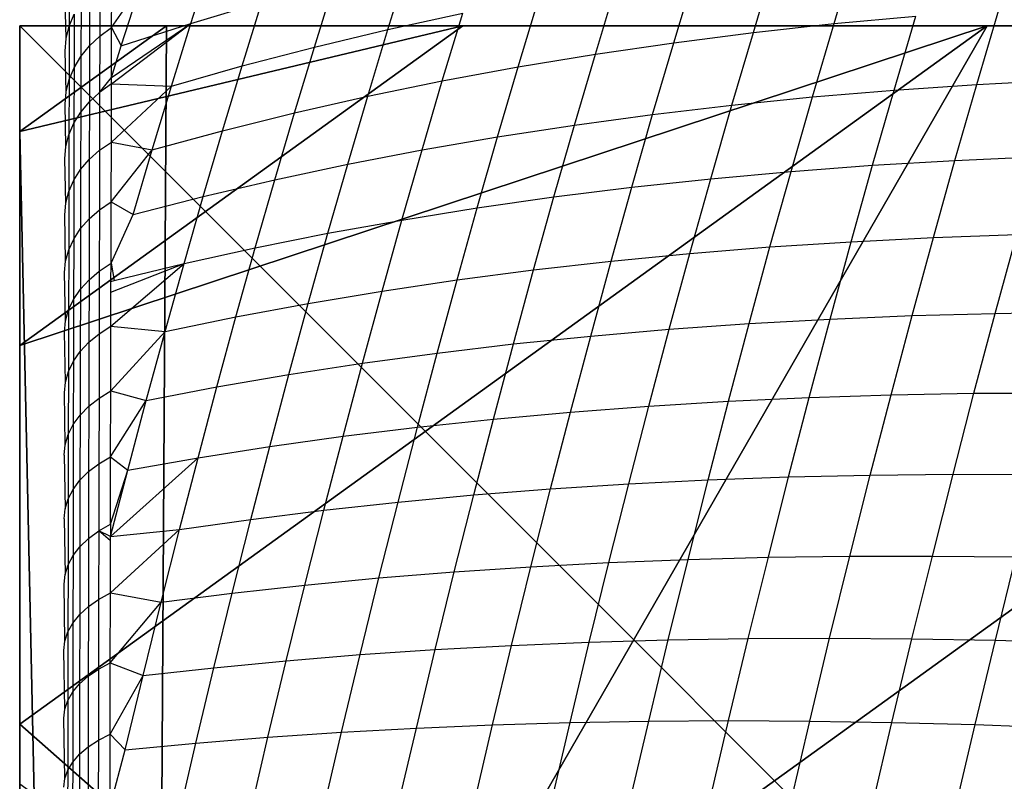
# Model space of a CAD drawing. Units: centimetres. Extents: x -195 to 369, y -135 to 250.
# Drawn here: x 200 to 202, y 96 to 97 of the extents above; entities that cross this region are included whole.
import ezdxf

# ---------------------------------------------------------------- set-up
doc = ezdxf.new("R2010")
doc.units = ezdxf.units.CM
doc.header["$LTSCALE"] = 2.54
doc.layers.get('0').update_dxf_attribs({"true_color": 0xff5454})
doc.layers.add('VP-EQ', color=7, linetype='Continuous', true_color=0x8a3492)

# ---------------------------------------------------------------- blocks, each defined once
blk = doc.blocks.new('Grupuj_59')
at = {"color": 0}
for p, q in [((8, 7.8775), (8, 0.1569)), ((8, 7.8775), (8, 0.1569)), ((5.3307, 0, 4.4345), (7.4438, 1.5249, 4.4345)), ((5.3307, 0, 4.4345), (7.4438, 1.5249, 4.4345)), ((8, 1.0349, 3.6149), (8, 1.1235, 3.6964)), ((8, 1.0349, 3.6149), (8, 1.1235, 3.6964)), ((6.5658, 0, 3.6149), (8, 1.0349, 3.6149)), ((6.5658, 0, 3.6149), (8, 1.0349, 3.6149)), ((8, 0.4738, 3.0059), (8, 1.0349, 3.6149)), ((8, 0.4738, 3.0059), (8, 1.0349, 3.6149)), ((8, 0.1569, 2.42), (8, 0.4738, 3.0059)), ((8, 0.1569, 2.42), (8, 0.4738, 3.0059)), ((8, 0.1569, 2.42), (7.7825, 0, 2.42)), ((8, 0.1569), (7.7825, 0)), ((8, 0.1569, 2.42), (7.7825, 0, 2.42)), ((8, 0.1569), (7.7825, 0)), ((8, 0.1569), (8, 0.1569, 2.42)), ((8, 0.1569), (8, 0.1569, 2.42)), ((7.7825, 0), (0.1974, 0)), ((7.7825, 0), (0.1974, 0)), ((5.3307, 0, 4.4345), (6.5658, 0, 3.6149)), ((5.3307, 0, 4.4345), (6.5658, 0, 3.6149)), ((6.5658, 0, 3.6149), (7.3433, 0, 3.0059)), ((6.5658, 0, 3.6149), (7.3433, 0, 3.0059)), ((7.3433, 0, 3.0059), (7.7825, 0, 2.42)), ((7.3433, 0, 3.0059), (7.7825, 0, 2.42)), ((7.7825, 0, 2.42), (7.7825, 0)), ((7.7825, 0, 2.42), (7.7825, 0))]:
    blk.add_line(p, q, dxfattribs=at)
mesh = blk.add_polyface(dxfattribs=at)
corners = [(0, 7.892), (0.1974, 0), (0, 0.1425), (0.1497, 8), (7.8302, 8), (7.7825, 0), (8, 0.1569), (8, 7.8775)]
mesh.append_faces([[corners[k] for k in face] for face in [(0, 1, 2), (6, 4, 7)]], dxfattribs={"vtx0": -1, "color": 0})
mesh.append_faces([[corners[k] for k in face] for face in [(1, 4, 5), (5, 4, 6)]], dxfattribs={"vtx0": -1, "vtx1": -1, "color": 0})
mesh.append_faces([[corners[k] for k in face] for face in [(1, 0, 3), (1, 3, 4)]], dxfattribs={"vtx0": -1, "vtx2": -1, "color": 0})
mesh = blk.add_polyface(dxfattribs=at)
corners = [(8, 7.8775), (8, 0.1569, 2.42), (8, 0.1569), (8, 0.4738, 3.0059), (8, 1.0349, 3.6149), (8, 1.1235, 3.6964), (8, 3.225, 4.4345), (8, 4.0172, 4.5639), (8, 4.8094, 4.4345), (8, 6.9109, 3.6964), (8, 6.9995, 3.6149), (8, 7.5606, 3.0059), (8, 7.8775, 2.42)]
mesh.append_faces([[corners[k] for k in face] for face in [(0, 1, 2), (11, 0, 12)]], dxfattribs={"vtx0": -1, "color": 0})
mesh.append_faces([[corners[k] for k in face] for face in [(1, 0, 3), (3, 0, 4), (4, 0, 5), (5, 0, 6), (6, 0, 7), (7, 0, 8), (8, 0, 9), (9, 0, 10), (10, 0, 11)]], dxfattribs={"vtx0": -1, "vtx1": -1, "color": 0})
mesh = blk.add_polyface(dxfattribs=at)
corners = [(5.3042, 0, 4.4427), (6.1764, 2.4394, 5.217), (4.8251, 1.4643, 5.217), (5.3307, 0, 4.4345), (7.4438, 1.5249, 4.4345)]
mesh.append_faces([[corners[k] for k in face] for face in [(0, 1, 2), (1, 3, 4)]], dxfattribs={"vtx0": -1, "color": 0})
mesh.append_faces([[corners[k] for k in face] for face in [(1, 0, 3)]], dxfattribs={"vtx0": -1, "vtx2": -1, "color": 0})
mesh = blk.add_polyface(dxfattribs=at)
corners = [(6.5658, 0, 3.6149), (7.4438, 1.5249, 4.4345), (5.3307, 0, 4.4345), (8, 1.0349, 3.6149), (8, 1.1235, 3.6964)]
mesh.append_faces([[corners[k] for k in face] for face in [(0, 1, 2), (1, 3, 4)]], dxfattribs={"vtx0": -1, "color": 0})
mesh.append_faces([[corners[k] for k in face] for face in [(1, 0, 3)]], dxfattribs={"vtx0": -1, "vtx2": -1, "color": 0})
mesh = blk.add_polyface(dxfattribs=at)
corners = [(8, 0.4738, 3.0059), (6.5658, 0, 3.6149), (7.3433, 0, 3.0059), (8, 1.0349, 3.6149)]
mesh.append_faces([[corners[k] for k in face] for face in [(0, 1, 2), (1, 0, 3)]], dxfattribs={"vtx0": -1, "color": 0})
mesh = blk.add_polyface(dxfattribs=at)
corners = [(8, 0.1569, 2.42), (7.3433, 0, 3.0059), (7.7825, 0, 2.42), (8, 0.4738, 3.0059)]
mesh.append_faces([[corners[k] for k in face] for face in [(0, 1, 2), (1, 0, 3)]], dxfattribs={"vtx0": -1, "color": 0})
mesh = blk.add_polyface(dxfattribs=at)
corners = [(8, 0.1569, 2.42), (7.7825, 0), (8, 0.1569), (7.7825, 0, 2.42)]
mesh.append_faces([[corners[k] for k in face] for face in [(0, 1, 2), (1, 0, 3)]], dxfattribs={"vtx0": -1, "color": 0})
mesh = blk.add_polyface(dxfattribs=at)
corners = [(7.7825, 0, 2.42), (0.1974, 0), (7.7825, 0), (0.1974, 0, 2.42), (7.3433, 0, 3.0059), (0.6366, 0, 3.0059), (1.4142, 0, 3.6149), (6.5658, 0, 3.6149), (5.3307, 0, 4.4345), (2.6493, 0, 4.4345), (2.6758, 0, 4.4427), (5.3042, 0, 4.4427)]
mesh.append_faces([[corners[k] for k in face] for face in [(0, 1, 2), (10, 8, 11)]], dxfattribs={"vtx0": -1, "color": 0})
mesh.append_faces([[corners[k] for k in face] for face in [(1, 0, 3), (3, 4, 5), (5, 4, 6), (6, 8, 9), (9, 8, 10)]], dxfattribs={"vtx0": -1, "vtx1": -1, "color": 0})
mesh.append_faces([[corners[k] for k in face] for face in [(3, 0, 4), (6, 4, 7), (6, 7, 8)]], dxfattribs={"vtx0": -1, "vtx2": -1, "color": 0})
blk = doc.blocks.new('czop_szary_LOW')
at = {"color": 9, "true_color": 0xc2c6c8}
blk.add_blockref('Grupuj_59', (1.7981, 1.4596, 4.4636), dxfattribs=at)
blk = doc.blocks.new('Grupuj_77')
at = {"color": 0}
for p, q in [((8, 8), (8, 0)), ((8, 8, 234.9995), (8, 0, 234.9995)), ((8, 8), (8, 0)), ((8, 8, 234.9995), (8, 0, 234.9995)), ((8, 0), (0, 0)), ((8, 0), (0, 0)), ((8, 0, 234.9995), (0, 0, 234.9995)), ((8, 0, 234.9995), (0, 0, 234.9995)), ((8, 0), (8, 0, 234.9995)), ((8, 0), (8, 0, 234.9995))]:
    blk.add_line(p, q, dxfattribs=at)
mesh = blk.add_polyface(dxfattribs=at)
corners = [(8, 8), (0, 0), (0, 8), (8, 0)]
mesh.append_faces([[corners[k] for k in face] for face in [(0, 1, 2), (1, 0, 3)]], dxfattribs={"vtx0": -1, "color": 0})
mesh = blk.add_polyface(dxfattribs=at)
corners = [(8, 0, 234.9995), (0, 8, 234.9995), (0, 0, 234.9995), (8, 8, 234.9995)]
mesh.append_faces([[corners[k] for k in face] for face in [(0, 1, 2), (1, 0, 3)]], dxfattribs={"vtx0": -1, "color": 0})
mesh = blk.add_polyface(dxfattribs=at)
corners = [(8, 8), (8, 0, 234.9995), (8, 0), (8, 8, 234.9995)]
mesh.append_faces([[corners[k] for k in face] for face in [(0, 1, 2), (1, 0, 3)]], dxfattribs={"vtx0": -1, "color": 0})
mesh = blk.add_polyface(dxfattribs=at)
corners = [(8, 0, 234.9995), (0, 0), (8, 0), (0, 0, 234.9995)]
mesh.append_faces([[corners[k] for k in face] for face in [(0, 1, 2), (1, 0, 3)]], dxfattribs={"vtx0": -1, "color": 0})
blk = doc.blocks.new('Komponent_13')
at = {"color": 8, "true_color": 0x6f7c7d}
blk.add_blockref('Grupuj_77', (10.2, 0), dxfattribs=at)
blk = doc.blocks.new('Grupuj_8')
at = {"color": 0}
blk.add_blockref('czop_szary_LOW', (-1.7981, -1.4596, 43.7113), dxfattribs=at)
at = {"color": 0, "zscale": 0.205}
blk.add_blockref('Komponent_13', (-10.2, 0), dxfattribs=at)
blk = doc.blocks.new('Grupuj_24')
at = {"color": 0, "rotation": 179.9999999999999}
blk.add_blockref('Grupuj_8', (163.177, 83.3, 54.9252), dxfattribs=at)
blk = doc.blocks.new('Grupuj_25')
at = {"color": 0}
blk.add_blockref('Grupuj_24', (18.7457, -2.3), dxfattribs=at)
blk = doc.blocks.new('1752_')
at = {"color": 0}
for p, q in [((445.8057, 249.8075), (445.838, 249.9144)), ((444.8524, 249.8078), (444.8814, 249.899)), ((445.1444, 249.7989), (445.1746, 249.8963)), ((445.6861, 249.7943), (445.718, 249.9001)), ((444.6721, 249.8803), (444.6719, 249.8037)), ((444.7348, 249.8016), (444.735, 249.8827)), ((445.5681, 249.7792), (445.5997, 249.8838)), ((444.7175, 249.8695), (444.7173, 249.7888)), ((445.0354, 249.7728), (445.0651, 249.8688)), ((444.7023, 249.8548), (444.7021, 249.7744)), ((444.7348, 249.8016), (444.7777, 249.8641)), ((444.7492, 249.7745), (444.7777, 249.8641)), ((445.4519, 249.7622), (445.4831, 249.8655)), ((444.6675, 249.7852), (444.6662, 249.8422)), ((444.6895, 249.8388), (444.6893, 249.7588)), ((444.8524, 249.8078), (444.9577, 249.8393)), ((444.9284, 249.7449), (444.9577, 249.8393)), ((445.3375, 249.7433), (445.3683, 249.8452)), ((445.1444, 249.7989), (445.2554, 249.823)), ((445.225, 249.7225), (445.2554, 249.823)), ((446.0172, 249.7172), (446.0498, 249.828)), ((444.6719, 249.8037), (444.6793, 249.8217)), ((444.6793, 249.8217), (444.6791, 249.7421)), ((444.7346, 249.7276), (444.8524, 249.8078)), ((444.7346, 249.718), (444.8524, 249.8078)), ((444.7492, 249.7745), (444.8524, 249.8078)), ((444.8236, 249.715), (444.8524, 249.8078)), ((445.6861, 249.7943), (445.8057, 249.8075)), ((445.7737, 249.6988), (445.8057, 249.8075)), ((445.8057, 249.8075), (445.927, 249.8187)), ((445.8947, 249.709), (445.927, 249.8187)), ((444.6675, 249.7852), (444.6719, 249.8037)), ((444.6719, 249.8037), (444.6718, 249.7245)), ((444.7173, 249.7888), (444.7348, 249.8016)), ((444.7346, 249.7276), (444.7348, 249.8016)), ((444.7348, 249.8016), (444.7492, 249.7745)), ((445.0354, 249.7728), (445.1444, 249.7989)), ((445.1144, 249.6998), (445.1444, 249.7989)), ((445.5681, 249.7792), (445.6861, 249.7943)), ((445.6544, 249.6868), (445.6861, 249.7943)), ((444.666, 249.7664), (444.6675, 249.7852)), ((444.7021, 249.7744), (444.7173, 249.7888)), ((444.7173, 249.7888), (444.7171, 249.7055)), ((445.4519, 249.7622), (445.5681, 249.7792)), ((445.5368, 249.673), (445.5681, 249.7792)), ((444.6673, 249.7064), (444.666, 249.7664)), ((444.6893, 249.7588), (444.7021, 249.7744)), ((444.7021, 249.7744), (444.7019, 249.6915)), ((444.7346, 249.7276), (444.7492, 249.7745)), ((444.9284, 249.7449), (445.0354, 249.7728)), ((445.0059, 249.6752), (445.0354, 249.7728)), ((444.6791, 249.7421), (444.6893, 249.7588)), ((444.6893, 249.7588), (444.6891, 249.6762)), ((445.3375, 249.7433), (445.4519, 249.7622)), ((445.421, 249.6572), (445.4519, 249.7622)), ((444.6718, 249.7245), (444.6791, 249.7421)), ((444.6791, 249.7421), (444.6789, 249.6599)), ((444.8236, 249.715), (444.9284, 249.7449)), ((444.8994, 249.6488), (444.9284, 249.7449)), ((445.225, 249.7225), (445.3375, 249.7433)), ((445.307, 249.6397), (445.3375, 249.7433)), ((444.6673, 249.7064), (444.6718, 249.7245)), ((444.6718, 249.7245), (444.6716, 249.6428)), ((444.7171, 249.7055), (444.7346, 249.7276)), ((444.7346, 249.718), (444.7346, 249.7276)), ((445.1144, 249.6998), (445.225, 249.7225)), ((445.1949, 249.6202), (445.225, 249.7225)), ((446.0172, 249.7172), (446.1412, 249.7236)), ((444.6658, 249.6881), (444.6673, 249.7064)), ((444.7019, 249.6915), (444.7171, 249.7055)), ((444.7171, 249.7055), (444.7169, 249.6197)), ((444.7346, 249.718), (444.7171, 249.7055)), ((444.7344, 249.6319), (444.7346, 249.718)), ((444.7344, 249.6319), (444.8236, 249.715)), ((444.7346, 249.718), (444.8236, 249.715)), ((444.795, 249.6205), (444.8236, 249.715)), ((445.7737, 249.6988), (445.8947, 249.709)), ((445.8627, 249.5975), (445.8947, 249.709)), ((445.8947, 249.709), (446.0172, 249.7172)), ((445.9849, 249.6047), (446.0172, 249.7172)), ((444.6891, 249.6762), (444.7019, 249.6915)), ((444.7019, 249.6915), (444.7017, 249.606)), ((445.0059, 249.6752), (445.1144, 249.6998)), ((445.0848, 249.599), (445.1144, 249.6998)), ((445.6544, 249.6868), (445.7737, 249.6988)), ((445.7421, 249.5885), (445.7737, 249.6988)), ((444.6671, 249.6252), (444.6658, 249.6881)), ((444.6789, 249.6599), (444.6891, 249.6762)), ((444.6891, 249.6762), (444.6889, 249.5911)), ((445.5368, 249.673), (445.6544, 249.6868)), ((445.6231, 249.5776), (445.6544, 249.6868)), ((444.8994, 249.6488), (445.0059, 249.6752)), ((444.9767, 249.5759), (445.0059, 249.6752)), ((445.421, 249.6572), (445.5368, 249.673)), ((445.5059, 249.565), (445.5368, 249.673)), ((444.6716, 249.6428), (444.6789, 249.6599)), ((444.6789, 249.6599), (444.6788, 249.5753)), ((444.795, 249.6205), (444.8994, 249.6488)), ((444.8706, 249.5511), (444.8994, 249.6488)), ((445.307, 249.6397), (445.421, 249.6572)), ((445.3904, 249.5506), (445.421, 249.6572)), ((444.6671, 249.6252), (444.6716, 249.6428)), ((444.6716, 249.6428), (444.6714, 249.5586)), ((445.1949, 249.6202), (445.307, 249.6397)), ((445.2768, 249.5344), (445.307, 249.6397)), ((444.6656, 249.6073), (444.6671, 249.6252)), ((444.7017, 249.606), (444.7169, 249.6197)), ((444.7169, 249.6197), (444.7167, 249.5314)), ((444.7169, 249.6197), (444.7344, 249.6319)), ((444.7342, 249.5433), (444.7344, 249.6319)), ((444.7342, 249.5433), (444.795, 249.6205)), ((444.7344, 249.6319), (444.795, 249.6205)), ((444.7667, 249.5245), (444.795, 249.6205)), ((445.0848, 249.599), (445.1949, 249.6202)), ((445.1651, 249.5164), (445.1949, 249.6202)), ((444.6669, 249.5415), (444.6656, 249.6073)), ((444.6889, 249.5911), (444.7017, 249.606)), ((444.7017, 249.606), (444.7015, 249.5181)), ((445.8627, 249.5975), (445.9849, 249.6047)), ((445.9529, 249.4905), (445.9849, 249.6047)), ((445.9849, 249.6047), (446.1086, 249.6101)), ((444.6788, 249.5753), (444.6889, 249.5911)), ((444.6889, 249.5911), (444.6887, 249.5037)), ((444.9767, 249.5759), (445.0848, 249.599)), ((445.0554, 249.4967), (445.0848, 249.599)), ((445.6231, 249.5776), (445.7421, 249.5885)), ((445.7107, 249.4765), (445.7421, 249.5885)), ((445.7421, 249.5885), (445.8627, 249.5975)), ((445.8311, 249.4843), (445.8627, 249.5975)), ((444.6714, 249.5586), (444.6788, 249.5753)), ((444.6788, 249.5753), (444.6786, 249.4882)), ((444.8706, 249.5511), (444.9767, 249.5759)), ((444.9478, 249.4752), (444.9767, 249.5759)), ((445.5059, 249.565), (445.6231, 249.5776)), ((445.5921, 249.4668), (445.6231, 249.5776)), ((445.3904, 249.5506), (445.5059, 249.565)), ((445.4752, 249.4555), (445.5059, 249.565)), ((444.6669, 249.5415), (444.6714, 249.5586)), ((444.6714, 249.5586), (444.6712, 249.472)), ((444.7667, 249.5245), (444.8706, 249.5511)), ((444.8422, 249.4519), (444.8706, 249.5511)), ((445.2768, 249.5344), (445.3904, 249.5506)), ((445.3602, 249.4424), (445.3904, 249.5506)), ((444.6654, 249.524), (444.6669, 249.5415)), ((444.7015, 249.5181), (444.7167, 249.5314)), ((444.7167, 249.5314), (444.7165, 249.4408)), ((444.7167, 249.5314), (444.7342, 249.5433)), ((444.734, 249.4523), (444.7342, 249.5433)), ((444.7342, 249.5433), (444.7667, 249.5245)), ((445.1651, 249.5164), (445.2768, 249.5344)), ((445.2469, 249.4276), (445.2768, 249.5344)), ((444.6667, 249.4553), (444.6654, 249.524)), ((444.6887, 249.5037), (444.7015, 249.5181)), ((444.7015, 249.5181), (444.7013, 249.4279)), ((444.734, 249.4523), (444.7667, 249.5245)), ((445.0554, 249.4967), (445.1651, 249.5164)), ((445.1357, 249.4111), (445.1651, 249.5164)), ((444.6786, 249.4882), (444.6887, 249.5037)), ((444.6887, 249.5037), (444.6885, 249.4138)), ((444.6712, 249.472), (444.6786, 249.4882)), ((444.6786, 249.4882), (444.6784, 249.3988)), ((444.9478, 249.4752), (445.0554, 249.4967)), ((445.0264, 249.3928), (445.0554, 249.4967)), ((445.8311, 249.4843), (445.9529, 249.4905)), ((445.9214, 249.3747), (445.9529, 249.4905)), ((445.9529, 249.4905), (446.0764, 249.4949)), ((446.0445, 249.378), (446.0764, 249.4949)), ((444.6667, 249.4553), (444.6712, 249.472)), ((444.6712, 249.472), (444.671, 249.3831)), ((444.8422, 249.4519), (444.9478, 249.4752)), ((444.9191, 249.3729), (444.9478, 249.4752)), ((445.5921, 249.4668), (445.7107, 249.4765)), ((445.6798, 249.3629), (445.7107, 249.4765)), ((445.7107, 249.4765), (445.8311, 249.4843)), ((445.7998, 249.3696), (445.8311, 249.4843)), ((445.4752, 249.4555), (445.5921, 249.4668)), ((445.5615, 249.3545), (445.5921, 249.4668)), ((444.6652, 249.4384), (444.6667, 249.4553)), ((444.7165, 249.4408), (444.734, 249.4523)), ((444.7338, 249.359), (444.8422, 249.4519)), ((444.7339, 249.4255), (444.734, 249.4523)), ((444.7339, 249.4094), (444.8422, 249.4519)), ((444.734, 249.4523), (444.7388, 249.4269)), ((444.7388, 249.4269), (444.8422, 249.4519)), ((444.814, 249.3513), (444.8422, 249.4519)), ((445.3602, 249.4424), (445.4752, 249.4555)), ((445.445, 249.3444), (445.4752, 249.4555)), ((444.6665, 249.3669), (444.6652, 249.4384)), ((444.6885, 249.4138), (444.7013, 249.4279)), ((444.7013, 249.4279), (444.7011, 249.3353)), ((444.7013, 249.4279), (444.7165, 249.4408)), ((444.7165, 249.4408), (444.7163, 249.3478)), ((445.2469, 249.4276), (445.3602, 249.4424)), ((445.3303, 249.3327), (445.3602, 249.4424)), ((444.6784, 249.3988), (444.6885, 249.4138)), ((444.6885, 249.4138), (444.6883, 249.3217)), ((444.7339, 249.4255), (444.7388, 249.4269)), ((444.7339, 249.4094), (444.7339, 249.4255)), ((445.1357, 249.4111), (445.2469, 249.4276)), ((445.2174, 249.3193), (445.2469, 249.4276)), ((444.671, 249.3831), (444.6784, 249.3988)), ((444.6784, 249.3988), (444.6782, 249.3071)), ((444.7338, 249.359), (444.7339, 249.4094)), ((445.0264, 249.3928), (445.1357, 249.4111)), ((445.1065, 249.3042), (445.1357, 249.4111)), ((444.9191, 249.3729), (445.0264, 249.3928)), ((444.9977, 249.2875), (445.0264, 249.3928)), ((444.6665, 249.3669), (444.671, 249.3831)), ((444.671, 249.3831), (444.6708, 249.2919)), ((444.814, 249.3513), (444.9191, 249.3729)), ((444.8909, 249.2692), (444.9191, 249.3729)), ((445.6798, 249.3629), (445.7998, 249.3696)), ((445.7689, 249.2534), (445.7998, 249.3696)), ((445.7998, 249.3696), (445.9214, 249.3747)), ((445.8902, 249.2573), (445.9214, 249.3747)), ((445.9214, 249.3747), (446.0445, 249.378)), ((446.0131, 249.2596), (446.0445, 249.378)), ((446.0445, 249.378), (446.1691, 249.3797)), ((444.6651, 249.3504), (444.6665, 249.3669)), ((444.7163, 249.3478), (444.7338, 249.359)), ((444.7336, 249.2634), (444.7338, 249.359)), ((444.7338, 249.359), (444.814, 249.3513)), ((445.5615, 249.3545), (445.6798, 249.3629)), ((445.6492, 249.2478), (445.6798, 249.3629)), ((444.6664, 249.2762), (444.6651, 249.3504)), ((444.7011, 249.3353), (444.7163, 249.3478)), ((444.7163, 249.3478), (444.7162, 249.2526)), ((444.7336, 249.2634), (444.814, 249.3513)), ((444.7862, 249.2492), (444.814, 249.3513)), ((445.3303, 249.3327), (445.445, 249.3444)), ((445.415, 249.2319), (445.445, 249.3444)), ((445.445, 249.3444), (445.5615, 249.3545)), ((445.5312, 249.2407), (445.5615, 249.3545)), ((444.6883, 249.3217), (444.7011, 249.3353)), ((444.7011, 249.3353), (444.7009, 249.2405)), ((445.2174, 249.3193), (445.3303, 249.3327)), ((445.3007, 249.2215), (445.3303, 249.3327)), ((444.6782, 249.3071), (444.6883, 249.3217)), ((444.6883, 249.3217), (444.6881, 249.2273)), ((445.1065, 249.3042), (445.2174, 249.3193)), ((445.1882, 249.2096), (445.2174, 249.3193)), ((444.6708, 249.2919), (444.6782, 249.3071)), ((444.6782, 249.3071), (444.678, 249.2133)), ((444.9977, 249.2875), (445.1065, 249.3042)), ((445.0778, 249.196), (445.1065, 249.3042)), ((444.6664, 249.2762), (444.6708, 249.2919)), ((444.6708, 249.2919), (444.6706, 249.1985)), ((444.8909, 249.2692), (444.9977, 249.2875)), ((444.9693, 249.1808), (444.9977, 249.2875)), ((444.6649, 249.2602), (444.6664, 249.2762)), ((444.7862, 249.2492), (444.8909, 249.2692)), ((444.8629, 249.1641), (444.8909, 249.2692)), ((444.6662, 249.1833), (444.6649, 249.2602)), ((444.7162, 249.2526), (444.7336, 249.2634)), ((444.7334, 249.1657), (444.7336, 249.2634)), ((444.7336, 249.2634), (444.7862, 249.2492)), ((445.6492, 249.2478), (445.7689, 249.2534)), ((445.7384, 249.1357), (445.7689, 249.2534)), ((445.7689, 249.2534), (445.8902, 249.2573)), ((445.8594, 249.1385), (445.8902, 249.2573)), ((445.8902, 249.2573), (446.0131, 249.2596)), ((445.982, 249.1398), (446.0131, 249.2596)), ((446.0131, 249.2596), (446.1374, 249.2603)), ((444.6881, 249.2273), (444.7009, 249.2405)), ((444.7009, 249.2405), (444.7007, 249.1436)), ((444.7009, 249.2405), (444.7162, 249.2526)), ((444.7162, 249.2526), (444.716, 249.1552)), ((444.7334, 249.1657), (444.7862, 249.2492)), ((444.7587, 249.1458), (444.7862, 249.2492)), ((445.415, 249.2319), (445.5312, 249.2407)), ((445.5014, 249.1254), (445.5312, 249.2407)), ((445.5312, 249.2407), (445.6492, 249.2478)), ((445.619, 249.1314), (445.6492, 249.2478)), ((444.678, 249.2133), (444.6881, 249.2273)), ((444.6881, 249.2273), (444.6879, 249.1308)), ((445.3007, 249.2215), (445.415, 249.2319)), ((445.3855, 249.118), (445.415, 249.2319)), ((444.6706, 249.1985), (444.678, 249.2133)), ((444.678, 249.2133), (444.6778, 249.1172)), ((445.0778, 249.196), (445.1882, 249.2096)), ((445.1594, 249.0984), (445.1882, 249.2096)), ((445.1882, 249.2096), (445.3007, 249.2215)), ((445.2715, 249.109), (445.3007, 249.2215)), ((444.6662, 249.1833), (444.6706, 249.1985)), ((444.6706, 249.1985), (444.6704, 249.103)), ((444.9693, 249.1808), (445.0778, 249.196)), ((445.0494, 249.0864), (445.0778, 249.196)), ((444.6647, 249.1679), (444.6662, 249.1833)), ((444.8629, 249.1641), (444.9693, 249.1808)), ((444.9413, 249.0728), (444.9693, 249.1808)), ((444.6647, 249.1679), (444.666, 249.0883)), ((444.716, 249.1552), (444.7334, 249.1657)), ((444.7332, 249.0659), (444.7334, 249.1657)), ((444.7334, 249.1657), (444.7587, 249.1458)), ((444.7007, 249.1436), (444.716, 249.1552)), ((444.716, 249.1552), (444.7158, 249.0558)), ((444.7332, 249.0472), (444.8629, 249.1641)), ((444.7587, 249.1458), (444.8629, 249.1641)), ((444.8354, 249.0577), (444.8629, 249.1641)), ((444.6879, 249.1308), (444.7007, 249.1436)), ((444.7007, 249.1436), (444.7006, 249.0445)), ((444.7332, 249.0659), (444.7587, 249.1458)), ((444.7332, 249.0472), (444.7587, 249.1458)), ((445.7384, 249.1357), (445.8594, 249.1385)), ((445.829, 249.0183), (445.8594, 249.1385)), ((445.8594, 249.1385), (445.982, 249.1398)), ((445.9514, 249.0185), (445.982, 249.1398)), ((445.982, 249.1398), (446.1061, 249.1395)), ((444.6778, 249.1172), (444.6879, 249.1308)), ((444.6879, 249.1308), (444.6877, 249.0322)), ((445.3855, 249.118), (445.5014, 249.1254)), ((445.4719, 249.0088), (445.5014, 249.1254)), ((445.5014, 249.1254), (445.619, 249.1314)), ((445.5892, 249.0135), (445.619, 249.1314)), ((445.619, 249.1314), (445.7384, 249.1357)), ((445.7083, 249.0166), (445.7384, 249.1357)), ((444.6704, 249.103), (444.6778, 249.1172)), ((444.6778, 249.1172), (444.6776, 249.0192)), ((445.1594, 249.0984), (445.2715, 249.109)), ((445.2428, 248.9951), (445.2715, 249.109)), ((445.2715, 249.109), (445.3855, 249.118)), ((445.3564, 249.0027), (445.3855, 249.118)), ((444.666, 249.0883), (444.6704, 249.103)), ((444.6704, 249.103), (444.6702, 249.0054)), ((445.0494, 249.0864), (445.1594, 249.0984)), ((445.131, 248.986), (445.1594, 249.0984)), ((444.6645, 249.0734), (444.666, 249.0883)), ((444.9413, 249.0728), (445.0494, 249.0864)), ((445.0213, 248.9755), (445.0494, 249.0864)), ((444.6645, 249.0734), (444.6658, 248.9912)), ((444.7158, 249.0558), (444.7332, 249.0659)), ((444.7332, 249.0659), (444.7332, 249.0472)), ((444.8354, 249.0577), (444.9413, 249.0728)), ((444.9137, 248.9635), (444.9413, 249.0728)), ((444.7006, 249.0445), (444.7158, 249.0558)), ((444.7158, 249.0558), (444.7156, 248.9543)), ((444.7332, 249.0472), (444.7158, 249.0558)), ((444.7332, 249.0412), (444.7158, 249.0558)), ((444.733, 248.964), (444.8354, 249.0577)), ((444.7332, 249.0472), (444.8354, 249.0577)), ((444.8082, 248.95), (444.8354, 249.0577)), ((444.6877, 249.0322), (444.7006, 249.0445)), ((444.7006, 249.0445), (444.7004, 248.9435)), ((444.733, 248.964), (444.7332, 249.0412)), ((444.7332, 249.0412), (444.7332, 249.0472)), ((444.6776, 249.0192), (444.6877, 249.0322)), ((444.6877, 249.0322), (444.6876, 248.9317)), ((444.6658, 248.9912), (444.6702, 249.0054)), ((444.6702, 249.0054), (444.6701, 248.9059)), ((444.6702, 249.0054), (444.6776, 249.0192)), ((444.6776, 249.0192), (444.6774, 248.9191)), ((445.3564, 249.0027), (445.4719, 249.0088)), ((445.4429, 248.891), (445.4719, 249.0088)), ((445.4719, 249.0088), (445.5892, 249.0135)), ((445.5599, 248.8943), (445.5892, 249.0135)), ((445.5892, 249.0135), (445.7083, 249.0166)), ((445.6786, 248.8963), (445.7083, 249.0166)), ((445.7083, 249.0166), (445.829, 249.0183)), ((445.7991, 248.8968), (445.829, 249.0183)), ((445.829, 249.0183), (445.9514, 249.0185)), ((445.9211, 248.8959), (445.9514, 249.0185)), ((445.9514, 249.0185), (446.0752, 249.0172)), ((446.0448, 248.8936), (446.0752, 249.0172)), ((444.6643, 248.9768), (444.6658, 248.9912)), ((445.131, 248.986), (445.2428, 248.9951)), ((445.2144, 248.88), (445.2428, 248.9951)), ((445.2428, 248.9951), (445.3564, 249.0027)), ((445.3277, 248.8861), (445.3564, 249.0027)), ((444.6656, 248.8922), (444.6643, 248.9768)), ((444.9137, 248.9635), (445.0213, 248.9755)), ((444.9937, 248.8634), (445.0213, 248.9755)), ((445.0213, 248.9755), (445.131, 248.986)), ((445.1031, 248.8724), (445.131, 248.986)), ((444.7156, 248.9543), (444.733, 248.964)), ((444.7328, 248.8602), (444.733, 248.964)), ((444.733, 248.964), (444.8082, 248.95)), ((444.8082, 248.95), (444.9137, 248.9635)), ((444.8865, 248.853), (444.9137, 248.9635)), ((444.7004, 248.9435), (444.7156, 248.9543)), ((444.7156, 248.9543), (444.7154, 248.8509)), ((444.7328, 248.8602), (444.8082, 248.95)), ((444.7814, 248.8412), (444.8082, 248.95)), ((444.6774, 248.9191), (444.6876, 248.9317)), ((444.6876, 248.9317), (444.6874, 248.8291)), ((444.6876, 248.9317), (444.7004, 248.9435)), ((444.7004, 248.9435), (444.7002, 248.8405)), ((444.6701, 248.9059), (444.6774, 248.9191)), ((444.6774, 248.9191), (444.6773, 248.8171)), ((444.6656, 248.8922), (444.6701, 248.9059)), ((444.6701, 248.9059), (444.6699, 248.8044)), ((444.6641, 248.8784), (444.6656, 248.8922)), ((445.3277, 248.8861), (445.4429, 248.891)), ((445.4143, 248.7718), (445.4429, 248.891)), ((445.4429, 248.891), (445.5599, 248.8943)), ((445.531, 248.7739), (445.5599, 248.8943)), ((445.5599, 248.8943), (445.6786, 248.8963)), ((445.6494, 248.7746), (445.6786, 248.8963)), ((445.6786, 248.8963), (445.7991, 248.8968)), ((445.7696, 248.774), (445.7991, 248.8968)), ((445.7991, 248.8968), (445.9211, 248.8959)), ((445.8914, 248.772), (445.9211, 248.8959)), ((445.9211, 248.8959), (446.0448, 248.8936)), ((446.0148, 248.7687), (446.0448, 248.8936)), ((446.0448, 248.8936), (446.1699, 248.8899)), ((444.6654, 248.7913), (444.6641, 248.8784)), ((445.1031, 248.8724), (445.2144, 248.88)), ((445.1865, 248.7636), (445.2144, 248.88)), ((445.2144, 248.88), (445.3277, 248.8861)), ((445.2994, 248.7684), (445.3277, 248.8861)), ((444.7154, 248.8509), (444.7328, 248.8602)), ((444.7327, 248.7545), (444.7328, 248.8602)), ((444.7328, 248.8602), (444.7814, 248.8412)), ((444.8865, 248.853), (444.9937, 248.8634)), ((444.9665, 248.7501), (444.9937, 248.8634)), ((444.9937, 248.8634), (445.1031, 248.8724)), ((445.0755, 248.7575), (445.1031, 248.8724)), ((444.7002, 248.8405), (444.7154, 248.8509)), ((444.7154, 248.8509), (444.7152, 248.7456)), ((444.7814, 248.8412), (444.8865, 248.853)), ((444.8597, 248.7413), (444.8865, 248.853)), ((444.6874, 248.8291), (444.7002, 248.8405)), ((444.7002, 248.8405), (444.7, 248.7356)), ((444.7327, 248.7545), (444.7814, 248.8412)), ((444.755, 248.7312), (444.7814, 248.8412)), ((444.6699, 248.8044), (444.6773, 248.8171)), ((444.6773, 248.8171), (444.6771, 248.7132)), ((444.6773, 248.8171), (444.6874, 248.8291)), ((444.6874, 248.8291), (444.6872, 248.7248)), ((444.6654, 248.7913), (444.6699, 248.8044)), ((444.6699, 248.8044), (444.6697, 248.7011)), ((444.664, 248.778), (444.6654, 248.7913)), ((444.6653, 248.6886), (444.664, 248.778)), ((445.2994, 248.7684), (445.4143, 248.7718)), ((445.3862, 248.6516), (445.4143, 248.7718)), ((445.4143, 248.7718), (445.531, 248.7739)), ((445.5025, 248.6523), (445.531, 248.7739)), ((445.531, 248.7739), (445.6494, 248.7746)), ((445.6207, 248.6518), (445.6494, 248.7746)), ((445.6494, 248.7746), (445.7696, 248.774)), ((445.7406, 248.65), (445.7696, 248.774)), ((445.7696, 248.774), (445.8914, 248.772)), ((445.8622, 248.647), (445.8914, 248.772)), ((445.8914, 248.772), (446.0148, 248.7687)), ((444.9665, 248.7501), (445.0755, 248.7575)), ((445.0484, 248.6416), (445.0755, 248.7575)), ((445.0755, 248.7575), (445.1865, 248.7636)), ((445.159, 248.6462), (445.1865, 248.7636)), ((445.1865, 248.7636), (445.2994, 248.7684)), ((445.2716, 248.6495), (445.2994, 248.7684)), ((445.9853, 248.6426), (446.0148, 248.7687)), ((446.0148, 248.7687), (446.1397, 248.7641)), ((444.7, 248.7356), (444.7152, 248.7456)), ((444.7152, 248.7456), (444.715, 248.6385)), ((444.7152, 248.7456), (444.7327, 248.7545)), ((444.7325, 248.647), (444.7327, 248.7545)), ((444.7327, 248.7545), (444.755, 248.7312)), ((444.8597, 248.7413), (444.9665, 248.7501)), ((444.9398, 248.6357), (444.9665, 248.7501)), ((444.6872, 248.7248), (444.7, 248.7356)), ((444.7, 248.7356), (444.6998, 248.629)), ((444.7325, 248.647), (444.755, 248.7312)), ((444.755, 248.7312), (444.8597, 248.7413)), ((444.8333, 248.6286), (444.8597, 248.7413)), ((444.6697, 248.7011), (444.6771, 248.7132)), ((444.6771, 248.7132), (444.6769, 248.6076)), ((444.6771, 248.7132), (444.6872, 248.7248)), ((444.6872, 248.7248), (444.687, 248.6187)), ((444.6653, 248.6886), (444.6697, 248.7011)), ((444.6697, 248.7011), (444.6695, 248.5961)), ((444.6638, 248.6759), (444.6653, 248.6886))]:
    blk.add_line(p, q, dxfattribs=at)
blk = doc.blocks.new('1752_2D')
at = {"layer": 'VP-EQ', "color": 0}
blk.add_blockref('1752_', (-35.0327, -13.1604), dxfattribs=at)

msp = doc.modelspace()

# ---------------------------------------------------------------- block references
at = {"color": 0, "rotation": 359.9999999999997}
msp.add_blockref('Grupuj_25', (26.4617, 16.4263), dxfattribs=at)
at = {"layer": 'VP-EQ', "color": 0}
msp.add_blockref('1752_2D', (-209.1815, -139.2176), dxfattribs=at)

doc.saveas('drawing.dxf')
